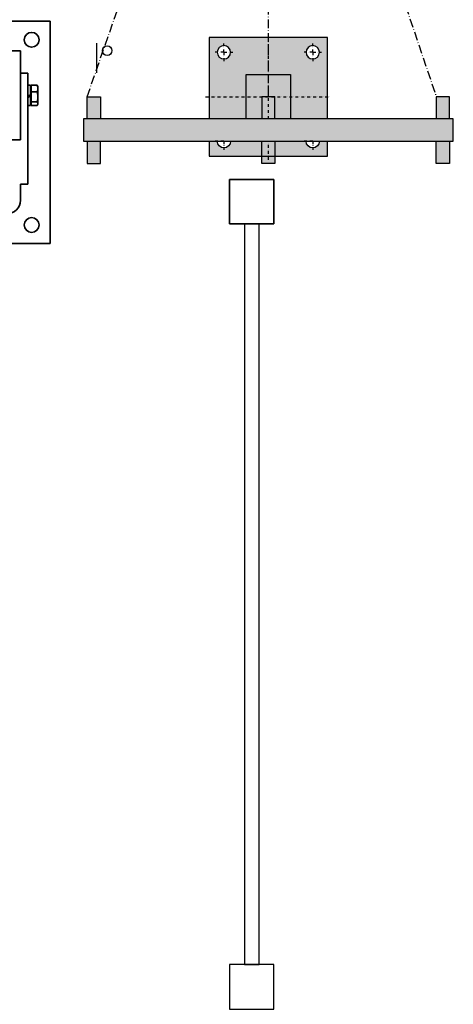
# Model space of a CAD drawing. Units: millimetres. Extents: x 494640 to 518138, y 1572056 to 1618297.
# Drawn here: x 502180 to 502766, y 1594208 to 1595537 of the extents above; entities that cross this region are included whole.
import ezdxf

# ---------------------------------------------------------------- set-up
doc = ezdxf.new("R2010")
doc.units = ezdxf.units.MM
doc.linetypes.add('4-2-0-2', pattern=[8, 4, -2, 0, -2])
doc.linetypes.add('ACAD_ISO10W100', pattern=[18.5, 12, -3, 0.5, -3])
doc.layers.add('1-SRED', color=1, linetype='ACAD_ISO10W100')
doc.layers.add('6-OBSTOJEC', color=72, linetype='Continuous')
doc.layers.add('Visible (ISO)', color=7, linetype='Continuous', lineweight=35)

# ---------------------------------------------------------------- blocks, each defined once
blk = doc.blocks.new('A$C0FE62654')
at = {"layer": 'Visible (ISO)'}
for p, q in [((0, 1530), (0, 1330)), ((300, 1530), (0, 1530)), ((300, 1330), (300, 1530)), ((186.3, 1503.5), (199.3, 1503.5)), ((186.3, 1503.5), (186.3, 1500)), ((186.4, 1504.3), (186.4, 1512.4)), ((186.4, 1504.3), (191.1, 1504.3)), ((188, 1513.5), (187.2, 1513.1)), ((188, 1513.5), (188.7, 1513.5)), ((188.7, 1513.5), (197.9, 1513.5)), ((188.8, 1504.3), (188.8, 1503.5)), ((191.1, 1504.3), (191.1, 1512.4)), ((191.1, 1504.3), (204.7, 1504.3)), ((197.3, 1500), (199.3, 1503.5)), ((197.9, 1513.5), (209.2, 1513.5)), ((200.7, 1503.5), (198.7, 1500)), ((200.7, 1503.5), (199.3, 1503.5)), ((200.7, 1503.5), (213.7, 1503.5)), ((204.7, 1504.3), (204.7, 1512.4)), ((204.7, 1504.3), (213.6, 1504.3)), ((209.2, 1513.5), (212, 1513.5)), ((211.2, 1504.3), (211.2, 1503.5)), ((212, 1513.5), (212.8, 1513.1)), ((213.6, 1504.3), (213.6, 1512.4)), ((213.7, 1503.5), (213.7, 1500)), ((80, 1490), (58.3, 1490)), ((80, 1500), (80, 1490)), ((80, 1500), (212, 1500)), ((140, 1475), (140, 1490)), ((158, 1490), (140, 1490)), ((158, 1490), (242, 1490)), ((230, 1500), (212, 1500)), ((230, 1500), (230, 1490)), ((260, 1490), (242, 1490)), ((260, 1490), (260, 1475))]:
    blk.add_line(p, q, dxfattribs=at)
at = {"layer": 'Visible (ISO)', "flags": 128}
for points in [[(186.4, 1512.4), (186.5, 1512.5), (186.6, 1512.6), (186.7, 1512.7), (186.8, 1512.8), (186.9, 1512.8), (187, 1512.9), (187.1, 1513), (187.2, 1513), (187.3, 1513.1), (187.4, 1513.1), (187.5, 1513.2), (187.6, 1513.2), (187.7, 1513.3), (187.8, 1513.3), (187.9, 1513.4), (188, 1513.4), (188.1, 1513.4), (188.1, 1513.4), (188.2, 1513.5), (188.3, 1513.5), (188.4, 1513.5), (188.5, 1513.5), (188.6, 1513.5), (188.7, 1513.5)], [(188.7, 1513.5), (188.8, 1513.5), (188.9, 1513.5), (189, 1513.5), (189.1, 1513.5), (189.2, 1513.5), (189.3, 1513.4), (189.4, 1513.4), (189.5, 1513.4), (189.6, 1513.4), (189.6, 1513.3), (189.7, 1513.3), (189.8, 1513.2), (189.9, 1513.2), (190, 1513.1), (190.1, 1513.1), (190.2, 1513), (190.3, 1513), (190.4, 1512.9), (190.5, 1512.8), (190.6, 1512.8), (190.7, 1512.7), (190.8, 1512.6), (190.9, 1512.5), (191.1, 1512.4)], [(191.1, 1512.4), (191.4, 1512.5), (191.7, 1512.6), (192, 1512.7), (192.3, 1512.8), (192.6, 1512.8), (192.9, 1512.9), (193.2, 1513), (193.5, 1513), (193.7, 1513.1), (194, 1513.1), (194.3, 1513.2), (194.6, 1513.2), (194.9, 1513.3), (195.1, 1513.3), (195.4, 1513.4), (195.7, 1513.4), (196, 1513.4), (196.2, 1513.4), (196.5, 1513.5), (196.8, 1513.5), (197.1, 1513.5), (197.3, 1513.5), (197.6, 1513.5), (197.9, 1513.5)], [(197.9, 1513.5), (198.1, 1513.5), (198.4, 1513.5), (198.7, 1513.5), (199, 1513.5), (199.2, 1513.5), (199.5, 1513.4), (199.8, 1513.4), (200, 1513.4), (200.3, 1513.4), (200.6, 1513.3), (200.9, 1513.3), (201.2, 1513.2), (201.4, 1513.2), (201.7, 1513.1), (202, 1513.1), (202.3, 1513), (202.6, 1513), (202.9, 1512.9), (203.2, 1512.8), (203.5, 1512.8), (203.8, 1512.7), (204.1, 1512.6), (204.4, 1512.5), (204.7, 1512.4)], [(204.7, 1512.4), (204.9, 1512.5), (205.1, 1512.6), (205.3, 1512.7), (205.5, 1512.8), (205.7, 1512.8), (205.9, 1512.9), (206.1, 1513), (206.3, 1513), (206.5, 1513.1), (206.6, 1513.1), (206.8, 1513.2), (207, 1513.2), (207.2, 1513.3), (207.4, 1513.3), (207.6, 1513.4), (207.7, 1513.4), (207.9, 1513.4), (208.1, 1513.4), (208.3, 1513.5), (208.4, 1513.5), (208.6, 1513.5), (208.8, 1513.5), (209, 1513.5), (209.2, 1513.5)], [(209.2, 1513.5), (209.3, 1513.5), (209.5, 1513.5), (209.7, 1513.5), (209.9, 1513.5), (210.1, 1513.5), (210.2, 1513.4), (210.4, 1513.4), (210.6, 1513.4), (210.8, 1513.4), (211, 1513.3), (211.1, 1513.3), (211.3, 1513.2), (211.5, 1513.2), (211.7, 1513.1), (211.9, 1513.1), (212.1, 1513), (212.2, 1513), (212.4, 1512.9), (212.6, 1512.8), (212.8, 1512.8), (213, 1512.7), (213.2, 1512.6), (213.4, 1512.5), (213.6, 1512.4)], [(213.6, 1512.4), (213.6, 1512.5), (213.6, 1512.5), (213.5, 1512.5), (213.5, 1512.6), (213.4, 1512.6), (213.4, 1512.6), (213.4, 1512.6), (213.3, 1512.7), (213.3, 1512.7), (213.3, 1512.7), (213.2, 1512.8), (213.2, 1512.8), (213.1, 1512.8), (213.1, 1512.8), (213.1, 1512.9), (213, 1512.9), (213, 1512.9), (213, 1512.9), (212.9, 1513), (212.9, 1513), (212.9, 1513), (212.8, 1513), (212.8, 1513), (212.8, 1513.1)]]:
    blk.add_lwpolyline(points, dxfattribs=at)
at = {"layer": 'Visible (ISO)'}
for centre in [(25, 1505), (275, 1505)]:
    blk.add_circle(centre, 10, dxfattribs=at)
blk.add_arc((58.3, 1472), 18, 90, 180, dxfattribs=at)
blk = doc.blocks.new('5444')
h = blk.add_hatch(color=256)
h.dxf.hatch_style = 1
h.set_gradient(color1=(255, 255, 0), color2=(255, 223, 127), rotation=45, tint=1, name='HEMISPHERICAL')
h.paths.add_polyline_path([(123962.4, -29267.5), (124462.4, -29267.5), (124462.4, -29297.5), (124212.4, -29297.5), (123962.4, -29297.5)])
h.paths.add_polyline_path([(124439.4, -29237.5), (124457.4, -29237.5), (124457.4, -29267.5), (124439.4, -29267.5)])
h.paths.add_polyline_path([(124439.4, -29297.5), (124457.4, -29297.5), (124457.4, -29327.5), (124439.4, -29327.5)])
h.paths.add_polyline_path([(124242.4, -29297.5), (124292.4, -29297.5), (124292.4, -29327.5), (124242.4, -29327.5)])
h.paths.add_polyline_path([(124221.4, -29297.5), (124242.4, -29297.5), (124242.4, -29327.5), (124221.4, -29327.5)])
h.paths.add_polyline_path([(124182.4, -29297.5), (124203.4, -29297.5), (124203.4, -29327.5), (124182.4, -29327.5)])
h.paths.add_polyline_path([(124132.4, -29297.5), (124182.4, -29297.5), (124182.4, -29327.5), (124132.4, -29327.5)])
h.paths.add_polyline_path([(124132.4, -29327.5), (124182.4, -29327.5), (124182.4, -29357.5), (124212.4, -29357.5), (124212.4, -29407.5), (124132.4, -29407.5)])
h.paths.add_polyline_path([(124143.4, -29387.5, 1), (124161.4, -29387.5, 1)], flags=16)
h.paths.add_polyline_path([(124212.4, -29357.5), (124242.4, -29357.5), (124242.4, -29327.5), (124292.4, -29327.5), (124292.4, -29407.5), (124212.4, -29407.5)])
h.paths.add_polyline_path([(124263.4, -29387.5, 1), (124281.4, -29387.5, 1)], flags=16)
h.paths.add_polyline_path([(124221.4, -29247.5), (124292.4, -29247.5), (124292.4, -29267.5), (124281.4, -29267.5, 1), (124263.4, -29267.5), (124221.4, -29267.5)])
h.paths.add_polyline_path([(124143.4, -29267.5), (124132.4, -29267.5), (124132.4, -29247.5), (124203.4, -29247.5), (124203.4, -29267.5), (124161.4, -29267.5, 1)])
h.paths.add_polyline_path([(124203.4, -29237.5), (124221.4, -29237.5), (124221.4, -29247.5), (124203.4, -29247.5)])
h.paths.add_polyline_path([(124203.4, -29247.5), (124212.4, -29247.5), (124212.4, -29267.5), (124203.4, -29267.5)])
h.paths.add_polyline_path([(124212.4, -29247.5), (124221.4, -29247.5), (124221.4, -29267.5), (124212.4, -29267.5)])
h.paths.add_polyline_path([(124203.4, -29297.5), (124212.4, -29297.5), (124212.4, -29327.5), (124203.4, -29327.5)])
h.paths.add_polyline_path([(124212.4, -29297.5), (124221.4, -29297.5), (124221.4, -29327.5), (124212.4, -29327.5)])
h.paths.add_polyline_path([(124182.4, -29327.5), (124203.4, -29327.5), (124212.4, -29327.5), (124212.4, -29357.5), (124182.4, -29357.5)], flags=17)
h.paths.add_polyline_path([(124212.4, -29327.5), (124221.4, -29327.5), (124242.4, -29327.5), (124242.4, -29357.5), (124212.4, -29357.5)], flags=17)
h = blk.add_hatch(color=256)
h.dxf.hatch_style = 1
h.set_gradient(color1=(255, 63, 0), color2=(255, 223, 127), rotation=45, tint=1, name='HEMISPHERICAL')
h.paths.add_polyline_path([(123967.4, -29237.5), (123985.4, -29237.5), (123985.4, -29267.5), (123967.4, -29267.5)])
h.paths.add_polyline_path([(123967.4, -29297.5), (123985.4, -29297.5), (123985.4, -29327.5), (123967.4, -29327.5)])
h.paths.add_polyline_path([(124439.4, -29237.5), (124457.4, -29237.5), (124457.4, -29267.5), (124439.4, -29267.5)])
h.paths.add_polyline_path([(124439.4, -29297.5), (124457.4, -29297.5), (124457.4, -29327.5), (124439.4, -29327.5)])
h.paths.add_polyline_path([(124203.4, -29297.5), (124212.4, -29297.5), (124212.4, -29327.5), (124203.4, -29327.5)])
h.paths.add_polyline_path([(124212.4, -29297.5), (124221.4, -29297.5), (124221.4, -29327.5), (124212.4, -29327.5)])
h.paths.add_polyline_path([(124212.4, -29247.5), (124221.4, -29247.5), (124221.4, -29267.5), (124212.4, -29267.5)])
h.paths.add_polyline_path([(124203.4, -29247.5), (124212.4, -29247.5), (124212.4, -29267.5), (124203.4, -29267.5)])
h.paths.add_polyline_path([(124203.4, -29237.5), (124221.4, -29237.5), (124221.4, -29247.5), (124203.4, -29247.5)])
h = blk.add_hatch(color=256)
h.dxf.hatch_style = 1
h.set_gradient(color1=(255, 255, 0), color2=(255, 223, 127), rotation=45, tint=1, name='HEMISPHERICAL')
h.paths.add_polyline_path([(123962.4, -30752.6), (124462.4, -30752.6), (124462.4, -30722.6), (124212.4, -30722.6), (123962.4, -30722.6)])
h.paths.add_polyline_path([(124439.4, -30782.6), (124457.4, -30782.6), (124457.4, -30752.6), (124439.4, -30752.6)])
h.paths.add_polyline_path([(124439.4, -30722.6), (124457.4, -30722.6), (124457.4, -30692.6), (124439.4, -30692.6)])
h.paths.add_polyline_path([(124242.4, -30722.6), (124292.4, -30722.6), (124292.4, -30692.6), (124242.4, -30692.6)])
h.paths.add_polyline_path([(124221.4, -30722.6), (124242.4, -30722.6), (124242.4, -30692.6), (124221.4, -30692.6)])
h.paths.add_polyline_path([(124182.4, -30722.6), (124203.4, -30722.6), (124203.4, -30692.6), (124182.4, -30692.6)])
h.paths.add_polyline_path([(124132.4, -30722.6), (124182.4, -30722.6), (124182.4, -30692.6), (124132.4, -30692.6)])
h.paths.add_polyline_path([(124132.4, -30692.6), (124182.4, -30692.6), (124182.4, -30662.6), (124212.4, -30662.6), (124212.4, -30612.6), (124132.4, -30612.6)])
h.paths.add_polyline_path([(124143.4, -30632.6, -1), (124161.4, -30632.6, -1)], flags=16)
h.paths.add_polyline_path([(124212.4, -30662.6), (124242.4, -30662.6), (124242.4, -30692.6), (124292.4, -30692.6), (124292.4, -30612.6), (124212.4, -30612.6)])
h.paths.add_polyline_path([(124263.4, -30632.6, -1), (124281.4, -30632.6, -1)], flags=16)
h.paths.add_polyline_path([(124221.4, -30772.6), (124292.4, -30772.6), (124292.4, -30752.6), (124281.4, -30752.6, -1), (124263.4, -30752.6), (124221.4, -30752.6)])
h.paths.add_polyline_path([(124143.4, -30752.6), (124132.4, -30752.6), (124132.4, -30772.6), (124203.4, -30772.6), (124203.4, -30752.6), (124161.4, -30752.6, -1)])
h.paths.add_polyline_path([(124203.4, -30782.6), (124221.4, -30782.6), (124221.4, -30772.6), (124203.4, -30772.6)])
h.paths.add_polyline_path([(124203.4, -30772.6), (124212.4, -30772.6), (124212.4, -30752.6), (124203.4, -30752.6)])
h.paths.add_polyline_path([(124212.4, -30772.6), (124221.4, -30772.6), (124221.4, -30752.6), (124212.4, -30752.6)])
h.paths.add_polyline_path([(124203.4, -30722.6), (124212.4, -30722.6), (124212.4, -30692.6), (124203.4, -30692.6)])
h.paths.add_polyline_path([(124212.4, -30722.6), (124221.4, -30722.6), (124221.4, -30692.6), (124212.4, -30692.6)])
h.paths.add_polyline_path([(124182.4, -30692.6), (124203.4, -30692.6), (124212.4, -30692.6), (124212.4, -30662.6), (124182.4, -30662.6)], flags=17)
h.paths.add_polyline_path([(124212.4, -30692.6), (124221.4, -30692.6), (124242.4, -30692.6), (124242.4, -30662.6), (124212.4, -30662.6)], flags=17)
h = blk.add_hatch(color=256)
h.dxf.hatch_style = 1
h.set_gradient(color1=(255, 63, 0), color2=(255, 223, 127), rotation=45, tint=1, name='HEMISPHERICAL')
h.paths.add_polyline_path([(123967.4, -30782.6), (123985.4, -30782.6), (123985.4, -30752.6), (123967.4, -30752.6)])
h.paths.add_polyline_path([(123967.4, -30722.6), (123985.4, -30722.6), (123985.4, -30692.6), (123967.4, -30692.6)])
h.paths.add_polyline_path([(124439.4, -30782.6), (124457.4, -30782.6), (124457.4, -30752.6), (124439.4, -30752.6)])
h.paths.add_polyline_path([(124439.4, -30722.6), (124457.4, -30722.6), (124457.4, -30692.6), (124439.4, -30692.6)])
h.paths.add_polyline_path([(124203.4, -30722.6), (124212.4, -30722.6), (124212.4, -30692.6), (124203.4, -30692.6)])
h.paths.add_polyline_path([(124212.4, -30722.6), (124221.4, -30722.6), (124221.4, -30692.6), (124212.4, -30692.6)])
h.paths.add_polyline_path([(124212.4, -30772.6), (124221.4, -30772.6), (124221.4, -30752.6), (124212.4, -30752.6)])
h.paths.add_polyline_path([(124203.4, -30772.6), (124212.4, -30772.6), (124212.4, -30752.6), (124203.4, -30752.6)])
h.paths.add_polyline_path([(124203.4, -30782.6), (124221.4, -30782.6), (124221.4, -30772.6), (124203.4, -30772.6)])
at = {"linetype": '4-2-0-2'}
for p, q in [((124212.4, -29242.5), (124212.4, -29267.5)), ((124152.4, -29267.5), (124152.4, -29255.7)), ((124272.4, -29267.5), (124272.4, -29255.7)), ((124152.4, -29267.5), (124140.6, -29267.5)), ((124152.4, -29267.5), (124164.2, -29267.5)), ((124272.4, -29267.5), (124260.6, -29267.5)), ((124272.4, -29267.5), (124284.2, -29267.5)), ((124212.4, -29297.5), (124212.4, -29412.5)), ((124297.4, -29327.5), (124127.4, -29327.5)), ((124152.4, -29387.5), (124152.4, -29375.7)), ((124272.4, -29387.5), (124272.4, -29375.7)), ((124152.4, -29387.5), (124140.6, -29387.5)), ((124152.4, -29387.5), (124164.2, -29387.5)), ((124152.4, -29387.5), (124152.4, -29399.3)), ((124272.4, -29387.5), (124260.6, -29387.5)), ((124272.4, -29387.5), (124272.4, -29399.3)), ((124272.4, -29387.5), (124284.2, -29387.5)), ((124212.4, -30722.6), (124212.4, -30607.6)), ((124152.4, -30632.6), (124152.4, -30620.8)), ((124272.4, -30632.6), (124272.4, -30620.8)), ((124152.4, -30632.6), (124140.6, -30632.6)), ((124152.4, -30632.6), (124164.2, -30632.6)), ((124152.4, -30632.6), (124152.4, -30644.4)), ((124272.4, -30632.6), (124260.6, -30632.6)), ((124272.4, -30632.6), (124284.2, -30632.6)), ((124272.4, -30632.6), (124272.4, -30644.4)), ((124297.4, -30692.6), (124127.4, -30692.6)), ((124152.4, -30752.6), (124140.6, -30752.6)), ((124152.4, -30752.6), (124152.4, -30764.4)), ((124152.4, -30752.6), (124164.2, -30752.6)), ((124212.4, -30777.6), (124212.4, -30752.6)), ((124272.4, -30752.6), (124260.6, -30752.6)), ((124272.4, -30752.6), (124284.2, -30752.6)), ((124272.4, -30752.6), (124272.4, -30764.4))]:
    blk.add_line(p, q, dxfattribs=at)
for points in [[(123967.4, -29267.5), (123967.4, -29237.5), (123985.4, -29237.5), (123985.4, -29267.5)], [(124203.4, -29267.5), (124203.4, -29237.5), (124221.4, -29237.5), (124221.4, -29267.5)], [(124457.4, -29267.5), (124457.4, -29237.5), (124439.4, -29237.5), (124439.4, -29267.5)], [(124292.4, -29247.5), (124132.4, -29247.5), (124132.4, -29267.5)], [(124292.4, -29267.5), (124292.4, -29247.5)], [(124212.4, -29297.5), (124462.4, -29297.5), (124462.4, -29267.5), (123962.4, -29267.5), (123962.4, -29297.5), (124212.4, -29297.5)], [(123967.4, -29297.5), (123967.4, -29327.5), (123985.4, -29327.5), (123985.4, -29297.5)], [(124132.4, -29297.5), (124132.4, -29407.5), (124292.4, -29407.5), (124292.4, -29297.5)], [(124242.4, -29297.5), (124242.4, -29357.5), (124182.4, -29357.5), (124182.4, -29297.5), (124242.4, -29297.5)], [(124203.4, -29297.5), (124203.4, -29327.5), (124221.4, -29327.5), (124221.4, -29297.5)], [(124457.4, -29297.5), (124457.4, -29327.5), (124439.4, -29327.5), (124439.4, -29297.5)], [(124132.4, -30722.6), (124132.4, -30612.6), (124292.4, -30612.6), (124292.4, -30722.6)], [(124242.4, -30722.6), (124242.4, -30662.6), (124182.4, -30662.6), (124182.4, -30722.6), (124242.4, -30722.6)], [(123967.4, -30722.6), (123967.4, -30692.6), (123985.4, -30692.6), (123985.4, -30722.6)], [(124203.4, -30722.6), (124203.4, -30692.6), (124221.4, -30692.6), (124221.4, -30722.6)], [(124457.4, -30722.6), (124457.4, -30692.6), (124439.4, -30692.6), (124439.4, -30722.6)], [(124212.4, -30722.6), (124462.4, -30722.6), (124462.4, -30752.6), (123962.4, -30752.6), (123962.4, -30722.6), (124212.4, -30722.6)], [(123967.4, -30752.6), (123967.4, -30782.6), (123985.4, -30782.6), (123985.4, -30752.6)], [(124292.4, -30772.6), (124132.4, -30772.6), (124132.4, -30752.6)], [(124203.4, -30752.6), (124203.4, -30782.6), (124221.4, -30782.6), (124221.4, -30752.6)], [(124292.4, -30752.6), (124292.4, -30772.6)], [(124457.4, -30752.6), (124457.4, -30782.6), (124439.4, -30782.6), (124439.4, -30752.6)]]:
    blk.add_lwpolyline(points)
for centre in [(124152.4, -29387.5), (124272.4, -29387.5), (124152.4, -30632.6), (124272.4, -30632.6)]:
    blk.add_circle(centre, 9)
for centre, start, end in [((124152.4, -29267.5), 0, 180), ((124272.4, -29267.5), 0, 180), ((124152.4, -30752.6), 180, 0), ((124272.4, -30752.6), 180, 0)]:
    blk.add_arc(centre, 9, start, end)
at = {"layer": '1-SRED'}
for p, q in [((124457.4, -30692.6), (123977.4, -29322.8)), ((124447.5, -29325.6), (123985.4, -30692.6)), ((124212.4, -30692.6), (124211, -29327.1))]:
    blk.add_line(p, q, dxfattribs=at)

msp = doc.modelspace()

# ---------------------------------------------------------------- linework, layer by layer
msp.add_line((502284.51, 1595465.351), (502284.51, 1595505.351))
msp.add_circle((502298.51, 1595495.351), 6.5)
at = {"layer": '6-OBSTOJEC', "color": 7}
for points in [[(502523.965, 1595321.487), (502463.965, 1595321.487), (502463.965, 1595261.487), (502523.965, 1595261.487)], [(502523.965, 1595321.487), (502523.965, 1595261.487), (502463.965, 1595261.487), (502463.965, 1595321.487)], [(502503.965, 1594261.487), (502503.965, 1595261.487), (502483.965, 1595261.487), (502483.965, 1594261.487)], [(502523.965, 1594201.487), (502523.965, 1594261.487), (502463.965, 1594261.487), (502463.965, 1594201.487)]]:
    msp.add_lwpolyline(points, close=True, dxfattribs=at)

# ---------------------------------------------------------------- block references
at = {"xscale": -1}
msp.add_blockref('5444', (626728.769, 1626125.696, 0), dxfattribs=at)
at = {"xscale": -1, "rotation": 270}
msp.add_blockref('A$C0FE62654', (500691.405, 1595235.009), dxfattribs=at)

doc.saveas('drawing.dxf')
